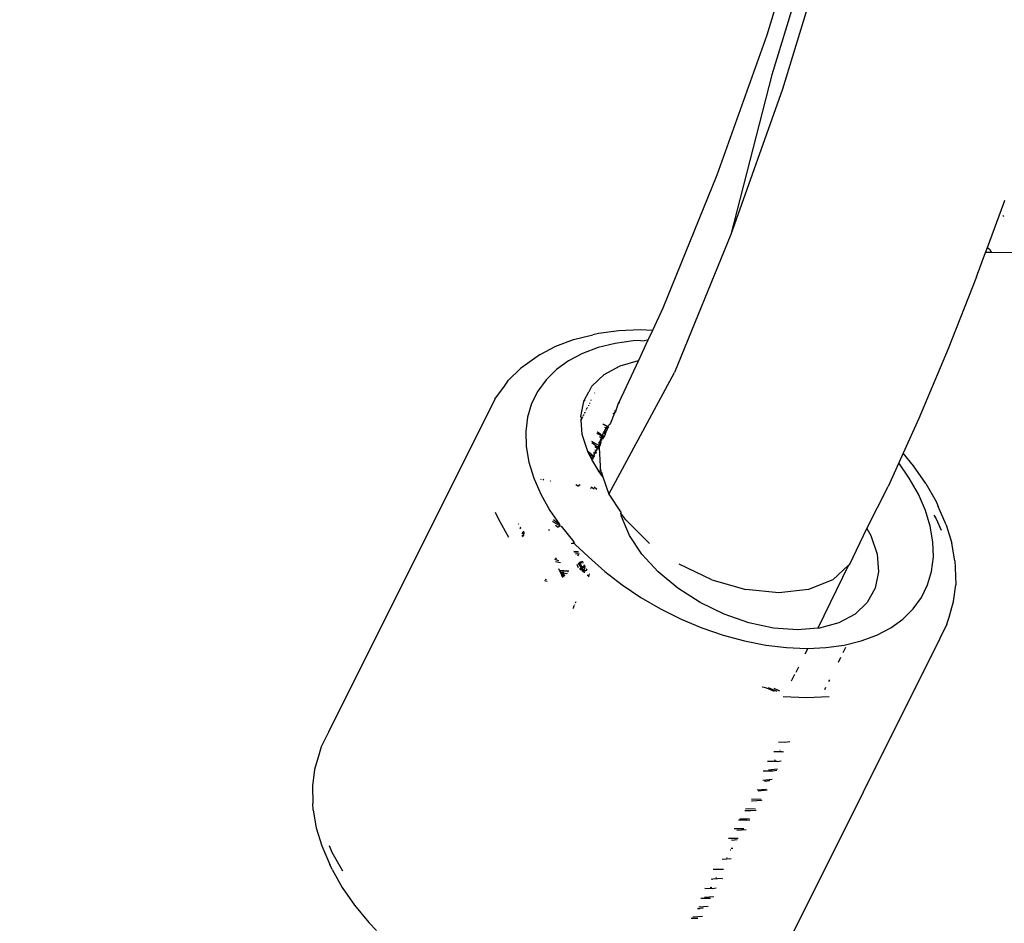
# Model space of a CAD drawing. Units: millimetres. Extents: x -353 to 1820, y 84 to 1019.
# Drawn here: x 1309 to 1314, y 808 to 813 of the extents above; entities that cross this region are included whole.
import ezdxf

# ---------------------------------------------------------------- set-up
doc = ezdxf.new("R2010")
doc.units = ezdxf.units.MM
doc.header["$LTSCALE"] = 45
doc.header["$PDSIZE"] = -1
doc.layers.add('VP-SIDE', color=50, linetype='Continuous', plot=False)
doc.dimstyles.get("Standard").update_dxf_attribs({"dimtxt": 14, "dimasz": 20, "dimexe": 20, "dimexo": 50, "dimgap": 20, "dimtad": 0, "dimdec": 0, "dimzin": 0, "dimdsep": 46, "dimtxsty": 'Standard', "dimcen": -0.09, "dimadec": 0, "dimazin": 0, "dimtfac": 1, "dimtdec": 4, "dimtofl": 0, "dimtmove": 0, "dimatfit": 3, "dimfxl": 70, "dimfxlon": 1, "dimtolj": 1, "dimtzin": 0, "dimarcsym": 0})

# ---------------------------------------------------------------- blocks, each defined once
blk = doc.blocks.new('RB1308_side')
at = {"color": 0}
for p, q in [((54.3592, -65.3041), (54.0941, -66.1663)), ((54.4229, -65.3776), (54.1552, -66.2482)), ((54.119, -65.7631), (54.065, -65.9385)), ((54.065, -65.9385), (53.7796, -66.7411)), ((54.0941, -66.1663), (53.8589, -67.0814)), ((54.1552, -66.2482), (53.8589, -67.0814)), ((53.7796, -66.7411), (53.468, -67.5039)), ((55.3307, -67.157), (55.4246, -66.9021)), ((55.4246, -66.9021), (55.4307, -66.8843)), ((55.4201, -66.9725), (55.4244, -66.9792)), ((53.8589, -67.0814), (53.5354, -67.8732)), ((55.269, -67.3246), (55.3207, -67.1843)), ((55.3207, -67.1843), (55.3307, -67.157)), ((55.3545, -67.1843), (55.3207, -67.1843)), ((55.3307, -67.157), (55.3437, -67.1678)), ((55.3437, -67.1678), (55.3545, -67.1843)), ((55.5086, -67.1867), (55.3545, -67.1843)), ((55.269, -67.3246), (55.1064, -67.7364)), ((53.468, -67.5039), (53.4097, -67.6314)), ((52.9572, -67.6845), (53.0682, -67.6573)), ((53.0995, -67.65), (53.0682, -67.6573)), ((53.216, -67.6339), (53.0995, -67.65)), ((53.3393, -67.6285), (53.216, -67.6339)), ((53.4097, -67.6314), (53.3393, -67.6285)), ((53.4097, -67.6314), (53.3837, -67.6882)), ((52.8556, -67.7223), (52.9572, -67.6845)), ((53.1946, -67.7064), (53.0971, -67.7303)), ((53.2993, -67.6919), (53.1946, -67.7064)), ((53.3408, -67.6901), (53.2993, -67.6919)), ((53.3837, -67.6882), (53.3303, -67.8051)), ((53.3408, -67.6901), (53.3621, -67.691)), ((53.3837, -67.6882), (53.3621, -67.691)), ((52.7646, -67.7701), (52.7327, -67.792)), ((52.7646, -67.7701), (52.8556, -67.7223)), ((53.0079, -67.7635), (52.9279, -67.8055)), ((53.0971, -67.7303), (53.0079, -67.7635)), ((55.1064, -67.7364), (54.9371, -68.1371)), ((52.7327, -67.792), (52.6521, -67.8502)), ((52.9279, -67.8055), (52.8581, -67.8558)), ((53.3303, -67.8051), (53.2157, -68.0453)), ((53.2251, -67.8339), (53.3303, -67.8051)), ((52.5841, -67.9174), (52.6521, -67.8502)), ((52.8581, -67.8558), (52.7992, -67.9141)), ((53.0623, -67.9504), (53.1325, -67.8835)), ((53.1325, -67.8835), (53.2251, -67.8339)), ((53.1591, -68.5709), (53.5354, -67.8732)), ((52.56, -67.9504), (52.5841, -67.9174)), ((52.7992, -67.9141), (52.7518, -67.9795)), ((52.505, -68.0263), (52.56, -67.9504)), ((52.7518, -67.9795), (52.7164, -68.0514)), ((53.0189, -68.0302), (53.0438, -67.9836)), ((53.0465, -67.9821), (53.0438, -67.9836)), ((53.0465, -67.9821), (53.0623, -67.9504)), ((53.0791, -67.9904), (53.0767, -67.9917)), ((52.505, -68.0263), (51.5504, -69.9355)), ((52.7164, -68.0514), (52.6935, -68.129)), ((52.998, -68.1259), (53.0153, -68.04)), ((53.0153, -68.04), (53.0163, -68.0351)), ((53.0179, -68.0391), (53.0153, -68.04)), ((53.0163, -68.0351), (53.0169, -68.0322)), ((53.0163, -68.0351), (53.0202, -68.0346)), ((53.0169, -68.0322), (53.0189, -68.0302)), ((53.0189, -68.0302), (53.0202, -68.0346)), ((53.0486, -68.0471), (53.0487, -68.051)), ((53.0583, -68.0319), (53.0546, -68.0344)), ((53.2126, -68.0515), (53.1974, -68.0957)), ((53.2157, -68.0453), (53.2126, -68.0515)), ((53.2167, -68.0535), (53.2126, -68.0515)), ((53.2157, -68.0453), (53.2196, -68.0471)), ((53.0231, -68.1023), (53.0185, -68.1044)), ((53.0198, -68.1018), (53.0209, -68.1067)), ((53.0301, -68.0882), (53.027, -68.0897)), ((53.0319, -68.0831), (53.0291, -68.0838)), ((53.0323, -68.0777), (53.0363, -68.076)), ((53.0345, -68.0733), (53.0363, -68.076)), ((53.0416, -68.0595), (53.0423, -68.064)), ((53.1892, -68.1103), (53.1694, -68.1642)), ((53.1892, -68.1103), (53.1842, -68.1082)), ((53.1876, -68.1014), (53.1925, -68.1036)), ((53.1925, -68.1036), (53.1892, -68.1103)), ((53.194, -68.1124), (53.1892, -68.1103)), ((53.1974, -68.0957), (53.1917, -68.0932)), ((53.1974, -68.0957), (53.1925, -68.1036)), ((53.1972, -68.1057), (53.1925, -68.1036)), ((53.1974, -68.0957), (53.2011, -68.0973)), ((52.6935, -68.129), (52.6833, -68.2114)), ((53.0033, -68.1338), (52.998, -68.1259)), ((53.0043, -68.1399), (52.9997, -68.1408)), ((52.9997, -68.1455), (52.9997, -68.1408)), ((53.0026, -68.1433), (52.9997, -68.1455)), ((53.0064, -68.228), (52.9997, -68.1455)), ((53.0033, -68.1338), (53.0081, -68.1316)), ((53.0043, -68.1399), (53.0033, -68.1338)), ((53.0063, -68.1279), (53.0081, -68.1316)), ((53.0114, -68.1246), (53.0098, -68.1212)), ((53.0135, -68.114), (53.0142, -68.1201)), ((53.1248, -68.1665), (53.1274, -68.1685)), ((53.1274, -68.1685), (53.1321, -68.1716)), ((53.1694, -68.1642), (53.1621, -68.1709)), ((54.9371, -68.1371), (54.8475, -68.3352)), ((52.6833, -68.2114), (52.6858, -68.2978)), ((53.0894, -68.2199), (53.0952, -68.2247)), ((53.0946, -68.2148), (53.0925, -68.213)), ((53.1113, -68.2269), (53.0946, -68.2148)), ((53.1307, -68.2456), (53.0952, -68.2247)), ((53.1229, -68.2335), (53.1285, -68.2197)), ((53.1285, -68.2197), (53.1317, -68.2132)), ((53.1331, -68.222), (53.1285, -68.2197)), ((53.1317, -68.2132), (53.1355, -68.2056)), ((53.1317, -68.2132), (53.1391, -68.2168)), ((53.1321, -68.1716), (53.1521, -68.1832)), ((53.1378, -68.2261), (53.1331, -68.222)), ((53.1355, -68.2241), (53.1331, -68.222)), ((53.1349, -68.1858), (53.1515, -68.1956)), ((53.1355, -68.2056), (53.1521, -68.1832)), ((53.1432, -68.2087), (53.1355, -68.2056)), ((53.1407, -68.2246), (53.1355, -68.2241)), ((53.1391, -68.2168), (53.1378, -68.2261)), ((53.1432, -68.2087), (53.1391, -68.2168)), ((53.1391, -68.2168), (53.1435, -68.2188)), ((53.1515, -68.1956), (53.1432, -68.2087)), ((53.1474, -68.2105), (53.1432, -68.2087)), ((53.1521, -68.1832), (53.1515, -68.1956)), ((53.1538, -68.197), (53.1515, -68.1956)), ((53.1621, -68.1709), (53.1521, -68.1832)), ((53.1521, -68.1832), (53.1586, -68.187)), ((53.039, -68.3266), (53.0064, -68.228)), ((53.0849, -68.2924), (53.0621, -68.2758)), ((53.1015, -68.2921), (53.0626, -68.2681)), ((53.1051, -68.2782), (53.1001, -68.2765)), ((53.1051, -68.2782), (53.1015, -68.2921)), ((53.1038, -68.2691), (53.1085, -68.2714)), ((53.1048, -68.2405), (53.122, -68.251)), ((53.1085, -68.2714), (53.1051, -68.2782)), ((53.1106, -68.2802), (53.1051, -68.2782)), ((53.1079, -68.2792), (53.1051, -68.2782)), ((53.1135, -68.2818), (53.1079, -68.2792)), ((53.109, -68.2613), (53.1085, -68.2714)), ((53.1085, -68.2714), (53.1112, -68.2727)), ((53.1229, -68.2335), (53.109, -68.2613)), ((53.1119, -68.2627), (53.109, -68.2613)), ((53.1105, -68.2881), (53.1106, -68.2802)), ((53.1106, -68.2802), (53.1112, -68.2727)), ((53.1135, -68.2818), (53.1106, -68.2802)), ((53.1112, -68.2727), (53.1119, -68.2627)), ((53.1112, -68.2727), (53.1166, -68.2754)), ((53.1113, -68.2269), (53.1229, -68.2335)), ((53.1119, -68.2627), (53.1229, -68.2335)), ((53.122, -68.251), (53.1119, -68.2627)), ((53.1206, -68.267), (53.1119, -68.2627)), ((53.1307, -68.2456), (53.122, -68.251)), ((53.122, -68.251), (53.1268, -68.2539)), ((53.1229, -68.2335), (53.1296, -68.2359)), ((53.1296, -68.2359), (53.1341, -68.2386)), ((53.1341, -68.2386), (53.1307, -68.2456)), ((53.1378, -68.2261), (53.1341, -68.2386)), ((52.6858, -68.2978), (52.7012, -68.3872)), ((53.0417, -68.3349), (53.039, -68.3266)), ((53.0573, -68.3403), (53.039, -68.3266)), ((53.0443, -68.3395), (53.0417, -68.3349)), ((53.077, -68.3347), (53.0719, -68.3328)), ((53.077, -68.3347), (53.0733, -68.3484)), ((53.0764, -68.3251), (53.0805, -68.3272)), ((53.0805, -68.3272), (53.077, -68.3347)), ((53.0804, -68.3342), (53.077, -68.3347)), ((53.0791, -68.2979), (53.0939, -68.3072)), ((53.0871, -68.3209), (53.0794, -68.3179)), ((53.0856, -68.3379), (53.0804, -68.3342)), ((53.0871, -68.3209), (53.0805, -68.3272)), ((53.0805, -68.3272), (53.0888, -68.3315)), ((53.0849, -68.2924), (53.0979, -68.2992)), ((53.0939, -68.3072), (53.0871, -68.3209)), ((53.0916, -68.3227), (53.0871, -68.3209)), ((53.0979, -68.2992), (53.0939, -68.3072)), ((53.0939, -68.3072), (53.0993, -68.3105)), ((53.1015, -68.2921), (53.0979, -68.2992)), ((53.0979, -68.2992), (53.1035, -68.3021)), ((53.1069, -68.2955), (53.1015, -68.2921)), ((53.1035, -68.3021), (53.1069, -68.2955)), ((53.1035, -68.3021), (53.1096, -68.4095)), ((53.1069, -68.2955), (53.1105, -68.2881)), ((54.8475, -68.3352), (54.822, -68.3916)), ((54.9076, -68.4078), (54.8475, -68.3352)), ((52.7012, -68.3872), (52.7292, -68.4785)), ((53.0443, -68.3395), (53.0562, -68.3481)), ((53.054, -68.3559), (53.0443, -68.3395)), ((53.054, -68.3559), (53.0658, -68.3634)), ((53.0621, -68.3709), (53.054, -68.3559)), ((53.0562, -68.3481), (53.0701, -68.3554)), ((53.0573, -68.3403), (53.0602, -68.3425)), ((53.0602, -68.3425), (53.0733, -68.3484)), ((53.0658, -68.3634), (53.0621, -68.3709)), ((53.1021, -68.4393), (53.0621, -68.3709)), ((53.0701, -68.3554), (53.0658, -68.3634)), ((53.0658, -68.3634), (53.0711, -68.3669)), ((53.0733, -68.3484), (53.0701, -68.3554)), ((53.0701, -68.3554), (53.0755, -68.3582)), ((53.0733, -68.3484), (53.0787, -68.3518)), ((54.822, -68.3916), (54.7611, -68.5263)), ((54.8824, -68.4785), (54.822, -68.3916)), ((53.1021, -68.4393), (53.1121, -68.4427)), ((53.1026, -68.4426), (53.1021, -68.4393)), ((53.1087, -68.4502), (53.1026, -68.4426)), ((53.1132, -68.4354), (53.1067, -68.4336)), ((53.1087, -68.4502), (53.1192, -68.4531)), ((53.1251, -68.4706), (53.1087, -68.4502)), ((53.1096, -68.4095), (53.1095, -68.4245)), ((53.1095, -68.4245), (53.1132, -68.4354)), ((53.1132, -68.4354), (53.1121, -68.4427)), ((53.1121, -68.4427), (53.1162, -68.4441)), ((53.1162, -68.4441), (53.1192, -68.4531)), ((54.9782, -68.5095), (54.9076, -68.4078)), ((52.7292, -68.4785), (52.7694, -68.5709)), ((52.7693, -68.4846), (52.7677, -68.4878)), ((52.7857, -68.487), (52.7801, -68.4908)), ((52.8233, -68.4927), (52.8238, -68.4955)), ((53.1192, -68.4531), (53.1251, -68.4706)), ((53.1251, -68.4706), (53.1591, -68.5709)), ((54.9345, -68.5709), (54.8824, -68.4785)), ((52.9693, -68.5146), (52.9853, -68.5245)), ((52.9887, -68.5176), (52.9853, -68.5245)), ((52.9946, -68.5199), (52.9887, -68.5176)), ((53.0583, -68.5376), (53.0545, -68.5346)), ((53.0577, -68.5282), (53.0605, -68.5298)), ((53.0605, -68.5298), (53.0742, -68.5405)), ((53.0898, -68.5433), (53.0754, -68.5306)), ((54.6395, -68.7668), (54.7611, -68.5263)), ((54.9782, -68.5095), (55.0363, -68.6124)), ((52.7694, -68.5709), (52.8215, -68.6633)), ((53.1591, -68.5709), (53.2291, -68.6768)), ((54.9748, -68.6633), (54.9345, -68.5709)), ((55.0363, -68.6124), (55.0491, -68.6416)), ((52.5255, -68.7124), (52.5092, -68.675)), ((52.8215, -68.6633), (52.8744, -68.7395)), ((53.2272, -68.6801), (53.2291, -68.6768)), ((55.0027, -68.7547), (54.9748, -68.6633)), ((55.095, -68.7468), (55.0491, -68.6416)), ((52.586, -68.8195), (52.5255, -68.7124)), ((52.8366, -68.7251), (52.8401, -68.7281)), ((52.8401, -68.7281), (52.8735, -68.748)), ((52.8561, -68.7295), (52.841, -68.7178)), ((52.8608, -68.7334), (52.8561, -68.7295)), ((52.8744, -68.7395), (52.8608, -68.7334)), ((53.2309, -68.6992), (53.2272, -68.6801)), ((53.2559, -68.7173), (53.2272, -68.6801)), ((53.2778, -68.807), (53.2309, -68.6992)), ((53.3934, -68.8538), (53.2559, -68.7173)), ((55.0243, -68.6899), (55.037, -68.7124)), ((55.037, -68.7124), (55.0651, -68.7769)), ((52.6404, -68.7414), (52.6424, -68.739)), ((52.6528, -68.7604), (52.6492, -68.7675)), ((52.6492, -68.7675), (52.6547, -68.7631)), ((52.671, -68.7866), (52.6635, -68.7923)), ((52.671, -68.7866), (52.6678, -68.7837)), ((52.6748, -68.7981), (52.671, -68.7866)), ((52.8185, -68.7786), (52.8127, -68.774)), ((52.8542, -68.7477), (52.8676, -68.7598)), ((52.8731, -68.7582), (52.8676, -68.7598)), ((52.8735, -68.748), (52.8731, -68.7582)), ((52.8764, -68.7423), (52.8735, -68.748)), ((52.8735, -68.748), (52.8766, -68.7499)), ((52.8744, -68.7395), (52.8764, -68.7423)), ((52.8764, -68.7423), (52.8766, -68.7499)), ((52.8766, -68.7499), (52.8789, -68.7513)), ((52.8789, -68.7513), (52.885, -68.7547)), ((52.885, -68.7547), (52.959, -68.8441)), ((54.5418, -68.9709), (54.6395, -68.7668)), ((54.6395, -68.7668), (54.6622, -68.807)), ((55.0181, -68.8441), (55.0027, -68.7547)), ((55.095, -68.7468), (55.1268, -68.8509)), ((52.6625, -68.7957), (52.6603, -68.798)), ((52.6607, -68.8082), (52.6712, -68.805)), ((52.6679, -68.8127), (52.6623, -68.8141)), ((52.6635, -68.7923), (52.6625, -68.7957)), ((52.6635, -68.7923), (52.6712, -68.805)), ((52.9534, -68.8463), (52.9608, -68.8481)), ((52.959, -68.8441), (52.9608, -68.8481)), ((53.3494, -68.9139), (53.2778, -68.807)), ((54.6622, -68.807), (54.6975, -68.9139)), ((55.0207, -68.9304), (55.0181, -68.8441)), ((52.943, -68.8506), (52.9607, -68.8525)), ((52.9577, -68.898), (52.9833, -68.8981)), ((52.9642, -68.9025), (52.9597, -68.9015)), ((52.9607, -68.8525), (52.9608, -68.8481)), ((52.9644, -68.856), (52.9607, -68.8525)), ((52.9856, -68.9031), (52.9642, -68.9025)), ((52.9658, -68.8592), (52.9644, -68.856)), ((52.9658, -68.8592), (53.0428, -68.9304)), ((55.1443, -68.9526), (55.1268, -68.8509)), ((52.8715, -68.9517), (52.8497, -68.9442)), ((52.8603, -68.9402), (52.8531, -68.9373)), ((52.8541, -68.9555), (52.8812, -68.9617)), ((52.9671, -68.9092), (52.9701, -68.9123)), ((52.9701, -68.9123), (52.9758, -68.9097)), ((52.9758, -68.9097), (52.9816, -68.9127)), ((52.9816, -68.9127), (52.9891, -68.9109)), ((52.9822, -68.9247), (52.9891, -68.9109)), ((52.9933, -68.9624), (53.0028, -68.9583)), ((53.0028, -68.9583), (52.9936, -68.9598)), ((53.0028, -68.9583), (53.0117, -68.9545)), ((53.0105, -68.9571), (53.0028, -68.9583)), ((53.0428, -68.9304), (53.1354, -69.0129)), ((53.4431, -69.016), (53.3494, -68.9139)), ((54.6975, -68.9139), (54.7058, -69.016)), ((55.0104, -69.0129), (55.0207, -68.9304)), ((55.1443, -68.9526), (55.1459, -68.9911)), ((52.8769, -69.0083), (52.8723, -68.9978)), ((52.8769, -69.0083), (52.8856, -69.0083)), ((52.8831, -69.0091), (52.8769, -69.0083)), ((52.8769, -69.0083), (52.8805, -69.0167)), ((52.8802, -69.0142), (52.8831, -69.0091)), ((52.8802, -69.0142), (52.8834, -69.0173)), ((52.8985, -69.0134), (52.8831, -69.0091)), ((52.9004, -69.0107), (52.8831, -69.0091)), ((52.8856, -69.0083), (52.9004, -69.0107)), ((52.9143, -69.0104), (52.8985, -69.0134)), ((52.9004, -69.0107), (52.9143, -69.0104)), ((52.9143, -69.0104), (52.9295, -69.0101)), ((52.928, -69.0152), (52.9143, -69.0104)), ((52.9857, -68.9934), (52.9768, -68.9735)), ((52.9847, -68.9663), (52.9919, -68.9659)), ((52.9902, -68.9748), (52.9847, -68.9663)), ((52.9902, -68.9748), (52.9869, -68.9647)), ((52.9896, -68.9628), (52.9933, -68.9624)), ((52.9896, -68.9628), (52.9919, -68.9659)), ((52.9999, -68.9923), (52.9902, -68.9748)), ((52.9906, -68.9974), (52.9975, -68.997)), ((53.0133, -68.9646), (52.9919, -68.9659)), ((52.9919, -68.9659), (52.9958, -68.971)), ((52.9958, -68.971), (53.0044, -68.9898)), ((52.9975, -68.997), (52.9999, -68.9923)), ((52.9975, -68.997), (53.0021, -68.9961)), ((52.9976, -69.004), (52.9975, -68.997)), ((52.9976, -69.004), (53.004, -69.0014)), ((53.0021, -68.9961), (52.9999, -68.9923)), ((53.0021, -68.9961), (53.0065, -68.9945)), ((53.004, -69.0014), (53.0021, -68.9961)), ((53.004, -69.0014), (53.0076, -68.997)), ((53.0111, -69.0082), (53.004, -69.0014)), ((53.0189, -68.9818), (53.0044, -68.9898)), ((53.0044, -68.9898), (53.0065, -68.9945)), ((53.0083, -69.0094), (53.0044, -69.01)), ((53.0065, -68.9945), (53.0076, -68.997)), ((53.0076, -68.997), (53.0106, -68.9949)), ((53.0076, -68.997), (53.0111, -69.0082)), ((53.0111, -69.0082), (53.0083, -69.0094)), ((53.0094, -69.0145), (53.0111, -69.0082)), ((53.0094, -69.0145), (53.0147, -69.01)), ((53.0094, -69.0145), (53.0148, -69.0134)), ((53.0106, -68.9949), (53.0183, -68.9878)), ((53.0111, -69.0082), (53.0148, -69.0067)), ((53.0147, -69.01), (53.0111, -69.0082)), ((53.0111, -69.0082), (53.0148, -69.0134)), ((53.0148, -69.0067), (53.0147, -69.01)), ((53.0265, -69.0077), (53.0147, -69.01)), ((53.0182, -69.003), (53.0148, -69.0067)), ((53.0148, -69.0134), (53.0265, -69.0077)), ((53.0148, -69.0134), (53.0168, -69.017)), ((53.0182, -69.003), (53.0194, -68.9999)), ((53.0183, -68.9878), (53.0189, -68.9818)), ((53.0189, -68.9818), (53.0203, -68.9757)), ((53.0189, -68.9818), (53.0218, -68.9785)), ((53.0189, -68.9818), (53.024, -68.9826)), ((53.0194, -68.9999), (53.0217, -68.996)), ((53.0217, -68.996), (53.024, -68.9826)), ((53.0327, -68.9991), (53.0265, -69.0077)), ((53.0265, -69.0077), (53.035, -69.0035)), ((53.1354, -69.0129), (53.2359, -69.0905)), ((53.5556, -69.1097), (53.4431, -69.016)), ((53.7505, -69.0608), (53.5621, -68.9709)), ((54.5348, -68.9774), (54.3577, -69.3392)), ((54.5348, -68.9774), (54.4433, -69.0608)), ((54.5348, -68.9774), (54.5418, -68.9709)), ((54.7058, -69.016), (54.687, -69.1097)), ((54.9875, -69.0905), (55.0104, -69.0129)), ((55.1459, -68.9911), (55.1489, -69.0908)), ((52.7893, -69.065), (52.8058, -69.0692)), ((52.7932, -69.0572), (52.8012, -69.0595)), ((52.8805, -69.0167), (52.8834, -69.0173)), ((52.8805, -69.0167), (52.8832, -69.0229)), ((52.8834, -69.0173), (52.8832, -69.0229)), ((52.8832, -69.0229), (52.8856, -69.0285)), ((52.8832, -69.0229), (52.8969, -69.0238)), ((52.9007, -69.0206), (52.8834, -69.0173)), ((52.8893, -69.0316), (52.8856, -69.0285)), ((52.8887, -69.0356), (52.8893, -69.0316)), ((52.8905, -69.0374), (52.8887, -69.0356)), ((52.8978, -69.0416), (52.8887, -69.0356)), ((52.8893, -69.0316), (52.9034, -69.0309)), ((52.8893, -69.0316), (52.906, -69.0393)), ((52.8979, -69.0481), (52.8905, -69.0374)), ((52.8969, -69.0238), (52.9007, -69.0206)), ((52.9034, -69.0309), (52.8969, -69.0238)), ((52.9007, -69.045), (52.8978, -69.0416)), ((52.9007, -69.0206), (52.909, -69.0223)), ((52.906, -69.0393), (52.9034, -69.0309)), ((52.909, -69.0223), (52.9182, -69.0253)), ((52.9182, -69.0253), (52.9214, -69.0225)), ((53.0168, -69.017), (53.0175, -69.0217)), ((53.0426, -69.0371), (53.0351, -69.0373)), ((53.0387, -69.0398), (53.0426, -69.0371)), ((53.0426, -69.0371), (53.0462, -69.0324)), ((53.0426, -69.0371), (53.0434, -69.0447)), ((53.0434, -69.0447), (53.0448, -69.0416)), ((53.0453, -69.0384), (53.0462, -69.0324)), ((53.0462, -69.0324), (53.0486, -69.0292)), ((53.0486, -69.0292), (53.0471, -69.0263)), ((53.7505, -69.0608), (53.9458, -69.1173)), ((54.4433, -69.0608), (54.3045, -69.1173)), ((53.2359, -69.0905), (53.3432, -69.1624)), ((53.6828, -69.1914), (53.5556, -69.1097)), ((54.1348, -69.1366), (53.9458, -69.1173)), ((54.3045, -69.1173), (54.1348, -69.1366)), ((54.687, -69.1097), (54.6416, -69.1914)), ((54.9522, -69.1624), (54.9875, -69.0905)), ((55.1371, -69.186), (55.1489, -69.0908)), ((53.3432, -69.1624), (53.456, -69.2278)), ((54.9047, -69.2278), (54.9522, -69.1624)), ((55.1106, -69.2756), (55.1371, -69.186)), ((52.9571, -69.2225), (52.9528, -69.2266)), ((52.9571, -69.2225), (52.9609, -69.2089)), ((52.9619, -69.2042), (52.9609, -69.2089)), ((52.968, -69.1936), (52.9708, -69.1889)), ((52.9708, -69.1889), (52.9723, -69.1864)), ((53.456, -69.2278), (53.5732, -69.286)), ((53.8199, -69.2583), (53.6828, -69.1914)), ((54.6416, -69.1914), (54.5714, -69.2583)), ((54.8458, -69.286), (54.9047, -69.2278)), ((53.5732, -69.286), (53.6934, -69.3364)), ((53.9621, -69.3079), (53.8199, -69.2583)), ((54.5714, -69.2583), (54.4788, -69.3079)), ((54.7759, -69.3364), (54.8458, -69.286)), ((55.0985, -69.315), (55.1106, -69.2756)), ((53.6934, -69.3364), (53.8154, -69.3784)), ((54.1042, -69.3384), (53.9621, -69.3079)), ((54.2408, -69.3487), (54.1042, -69.3384)), ((54.3577, -69.3392), (54.2408, -69.3487)), ((54.3673, -69.3384), (54.3577, -69.3392)), ((54.4788, -69.3079), (54.3673, -69.3384)), ((54.696, -69.3784), (54.7759, -69.3364)), ((55.0985, -69.315), (55.0575, -69.3984)), ((53.8154, -69.3784), (53.9378, -69.4115)), ((53.9378, -69.4115), (54.0592, -69.4355)), ((55.0575, -69.3984), (54.1654, -71.1825)), ((54.5093, -69.4355), (54.6068, -69.4115)), ((54.6068, -69.4115), (54.696, -69.3784)), ((54.0592, -69.4355), (54.1783, -69.45)), ((54.1783, -69.45), (54.2939, -69.4548)), ((54.3, -69.4545), (54.2838, -69.4871)), ((54.2939, -69.4548), (54.3, -69.4545)), ((54.3, -69.4545), (54.4046, -69.45)), ((54.4046, -69.45), (54.5093, -69.4355)), ((54.5174, -69.4488), (54.5015, -69.4806)), ((54.4882, -69.5073), (54.4746, -69.5344)), ((54.2463, -69.5621), (54.2311, -69.5924)), ((54.225, -69.6047), (54.2057, -69.6432)), ((54.4246, -69.6345), (54.42, -69.6436)), ((54.0508, -69.6786), (54.0379, -69.676)), ((54.0575, -69.6812), (54.0508, -69.6786)), ((54.0742, -69.6856), (54.0575, -69.6812)), ((54.0724, -69.678), (54.1229, -69.6991)), ((54.0821, -69.6906), (54.0742, -69.6856)), ((54.1088, -69.7009), (54.0821, -69.6906)), ((54.1059, -69.6821), (54.1348, -69.6952)), ((54.4028, -69.678), (54.3956, -69.6925)), ((54.1348, -69.6952), (54.1373, -69.6969)), ((54.2939, -69.7377), (54.1598, -69.732)), ((54.4223, -69.732), (54.2939, -69.7377)), ((51.5504, -69.9355), (51.5094, -70.0189)), ((51.5094, -70.0189), (51.4973, -70.0583)), ((54.1333, -69.9895), (54.1694, -69.9912)), ((54.1694, -69.9912), (54.1968, -69.9884)), ((51.4973, -70.0583), (51.4708, -70.1479)), ((54.1529, -70.0465), (54.1059, -70.0468)), ((54.1423, -70.0402), (54.1394, -70.0405)), ((54.1529, -70.0465), (54.1619, -70.0446)), ((54.1114, -70.1027), (54.0684, -70.1021)), ((54.1141, -70.0959), (54.107, -70.0968)), ((54.1257, -70.1025), (54.1114, -70.1027)), ((54.1257, -70.1025), (54.1473, -70.0995)), ((51.4708, -70.1479), (51.459, -70.2431)), ((54.0998, -70.1585), (54.0454, -70.1587)), ((54.1276, -70.1476), (54.0744, -70.1529)), ((54.1235, -70.1547), (54.0998, -70.1585)), ((51.459, -70.2431), (51.462, -70.3428)), ((54.0418, -70.209), (54.0955, -70.2046)), ((54.052, -70.2159), (54.0831, -70.2117)), ((54.0093, -70.265), (54.0633, -70.2615)), ((54.0668, -70.2671), (54.0149, -70.272)), ((51.4636, -70.3813), (51.462, -70.3428)), ((54.0311, -70.3183), (53.9766, -70.3209)), ((53.9776, -70.3278), (53.9812, -70.3282)), ((53.9812, -70.3282), (54.0341, -70.3242)), ((54.0341, -70.3242), (54.0378, -70.3234)), ((51.4636, -70.3813), (51.4811, -70.483)), ((53.9401, -70.3831), (53.9485, -70.3842)), ((53.9988, -70.375), (53.9439, -70.3768)), ((53.9485, -70.3842), (53.9699, -70.3829)), ((53.9699, -70.3829), (53.973, -70.3828)), ((53.973, -70.3828), (54.0017, -70.3811)), ((54.0017, -70.3811), (54.0051, -70.3802)), ((51.4811, -70.483), (51.5129, -70.5871)), ((53.9501, -70.4399), (53.9024, -70.4385)), ((53.9665, -70.4317), (53.9112, -70.4326)), ((53.9501, -70.4399), (53.9679, -70.4367)), ((53.9342, -70.4883), (53.8784, -70.4883)), ((53.8939, -70.4965), (53.947, -70.4931)), ((51.5129, -70.5871), (51.5588, -70.6922)), ((51.5546, -70.5842), (51.5709, -70.6215)), ((53.9019, -70.5448), (53.8456, -70.5439)), ((53.8619, -70.5514), (53.8784, -70.5528)), ((53.8946, -70.5509), (53.8784, -70.5528)), ((51.5709, -70.6215), (51.6314, -70.7287)), ((53.8556, -70.6088), (53.8582, -70.6085)), ((53.8695, -70.6013), (53.8616, -70.6011)), ((51.5716, -70.7215), (51.5588, -70.6922)), ((53.8618, -70.6616), (53.8086, -70.6649)), ((53.8371, -70.6577), (53.8337, -70.6575)), ((51.5716, -70.7215), (51.6297, -70.8244)), ((53.7575, -70.7193), (53.8126, -70.7204)), ((53.8126, -70.7204), (53.8166, -70.7196)), ((53.7466, -70.7761), (53.7559, -70.7772)), ((53.8088, -70.7733), (53.7559, -70.7772)), ((53.7774, -70.7696), (53.7722, -70.7702)), ((53.8088, -70.7733), (53.8113, -70.7726)), ((51.6297, -70.8244), (51.7003, -70.9261)), ((53.7606, -70.8777), (53.7072, -70.8825)), ((53.7537, -70.8328), (53.7089, -70.8315)), ((53.7491, -70.8254), (53.7397, -70.8264)), ((53.7741, -70.8291), (53.7537, -70.8328)), ((51.7003, -70.9261), (51.7826, -71.0256)), ((53.7284, -70.9346), (53.6746, -70.9386)), ((53.742, -70.8873), (53.6874, -70.8889)), ((53.6962, -70.9915), (53.6419, -70.9945)), ((53.6684, -70.9446), (53.6817, -70.9457)), ((53.7008, -70.9435), (53.6817, -70.9457)), ((51.7826, -71.0256), (51.8272, -71.0715)), ((53.6308, -71.0001), (53.6703, -71.0011))]:
    blk.add_line(p, q, dxfattribs=at)
blk = doc.blocks.new('*D1250')
at = {"layer": 'Defpoints', "color": 0}
for p in [(1269.0123, 1018.8992), (1496.5177, 1018.8992), (1271.3256, 739.6318)]:
    blk.add_point(p, dxfattribs=at)
at = {"layer": 'VP-SIDE', "color": 0, "lineweight": -2}
for p, q in [((1426.5177, 1018.8992), (1516.5177, 1018.8992)), ((1496.5177, 998.8992), (1496.5177, 914.7625)), ((1496.5177, 759.6318), (1496.5177, 839.7625)), ((1426.5177, 739.6318), (1516.5177, 739.6318))]:
    blk.add_line(p, q, dxfattribs=at)
at = {"layer": 'VP-SIDE', "color": 0}
for points in [[(1499.851, 998.8992), (1493.1843, 998.8992), (1496.5177, 1018.8992)], [(1493.1843, 759.6318), (1499.851, 759.6318), (1496.5177, 739.6318)]]:
    blk.add_solid(points, dxfattribs=at)
at = {"layer": 'VP-SIDE', "color": 0, "insert": (1496.5177, 877.2625), "char_height": 14, "attachment_point": 5, "rotation": 90}
blk.add_mtext('\\A1;280', dxfattribs=at)

msp = doc.modelspace()

# ---------------------------------------------------------------- block references
at = {"layer": 'VP-SIDE', "color": 0}
msp.add_blockref('RB1308_side', (1258.9957, 879.2649), dxfattribs=at)

# ---------------------------------------------------------------- dimensions: what is measured, and where the dimension line sits
dim = msp.add_linear_dim(base=(1496.5177, 1018.8992), p1=(1271.3256, 739.6318), p2=(1269.0123, 1018.8992), angle=90, text='280', dimstyle='Standard', dxfattribs=at)
dim.commit()
dim.dimension.update_dxf_attribs({"geometry": '*D1250', "text_midpoint": (1496.5177, 877.2625), "dimtype": 160})

doc.saveas('drawing.dxf')
